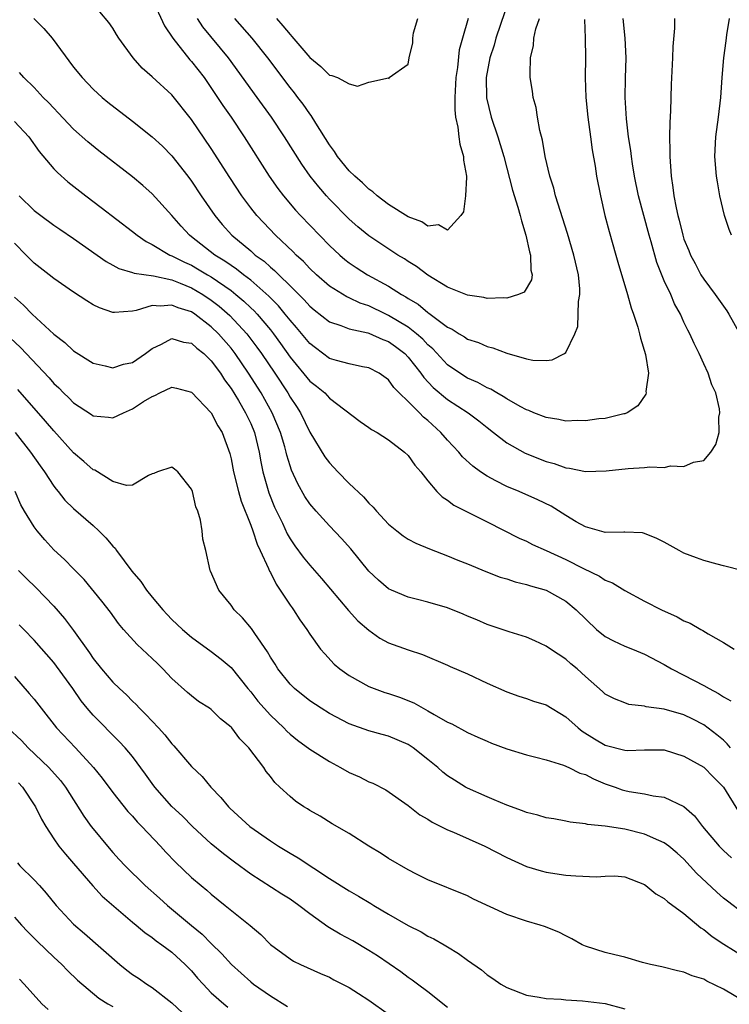
# Model space of a CAD drawing. Units: inches. Extents: x 2619000 to 2622000, y 1509000 to 1512000.
# Drawn here: x 2619962 to 2620034, y 1510769 to 1510869 of the extents above; entities that cross this region are included whole.
import ezdxf

# ---------------------------------------------------------------- set-up
doc = ezdxf.new("R2010")
doc.units = ezdxf.units.IN
doc.header["$MEASUREMENT"] = 0
doc.layers.add('LD26191509_2ft', color=120, linetype='Continuous')

msp = doc.modelspace()

# ---------------------------------------------------------------- linework, layer by layer
at = {"layer": 'LD26191509_2ft'}
for points, elevation in [([(2619974.993, 1510871), (2619976.243, 1510868.243), (2619977.088, 1510867), (2619978.823, 1510864.824), (2619979, 1510864.636), (2619980.261, 1510863), (2619981.641, 1510861), (2619982.177, 1510860.177), (2619983.003, 1510859), (2619984.336, 1510857), (2619986.888, 1510853), (2619987.757, 1510851.757), (2619988.329, 1510851), (2619989.559, 1510849.559), (2619990.073, 1510849), (2619993, 1510845.978), (2619994.046, 1510845), (2619994.557, 1510844.557), (2619995, 1510844.221), (2619995.721, 1510843.721), (2619996.854, 1510843), (2619999, 1510841.841), (2620000.32, 1510841), (2620000.762, 1510840.762), (2620001, 1510840.599), (2620002.001, 1510840.001), (2620003, 1510839.165), (2620003.105, 1510839.105), (2620005, 1510837.671), (2620005.465, 1510837.465), (2620006.168, 1510837), (2620006.699, 1510836.699), (2620007, 1510836.463), (2620008.124, 1510836.124), (2620009, 1510835.708), (2620009.584, 1510835.583), (2620011, 1510835.046), (2620013, 1510834.47), (2620013.662, 1510834.338), (2620015, 1510834.312), (2620015.624, 1510834.376), (2620016.862, 1510835), (2620017, 1510835.1), (2620017.912, 1510837), (2620018.237, 1510837.763), (2620018.296, 1510840.296), (2620018.432, 1510841), (2620018.419, 1510841.581), (2620018.285, 1510843), (2620017.826, 1510845), (2620017.183, 1510847.183), (2620015.969, 1510851), (2620015.773, 1510851.772), (2620015.362, 1510853), (2620014.899, 1510855), (2620014.641, 1510856.641), (2620014.353, 1510857.647), (2620014.122, 1510859), (2620013.988, 1510859.988), (2620013.68, 1510861), (2620013.621, 1510861.62), (2620013.395, 1510863), (2620013.379, 1510863.379), (2620013.416, 1510865), (2620013.727, 1510866.273), (2620013.759, 1510867), (2620013.953, 1510867.953), (2620014.316, 1510869)], 8628), ([(2620011.256, 1510871), (2620009.896, 1510867), (2620009.719, 1510866.281), (2620009.297, 1510865), (2620008.913, 1510863), (2620008.947, 1510860.947), (2620009.425, 1510859), (2620010.092, 1510857), (2620010.705, 1510855), (2620011.59, 1510851.59), (2620012.129, 1510849.871), (2620012.367, 1510849), (2620012.485, 1510848.484), (2620012.954, 1510847), (2620013.315, 1510845.315), (2620013.425, 1510845), (2620013.447, 1510843.448), (2620013.571, 1510843), (2620013.503, 1510842.497), (2620012.757, 1510841.243), (2620012.19, 1510841), (2620011, 1510840.625), (2620010.669, 1510840.669), (2620009, 1510840.596), (2620008.677, 1510840.677), (2620007, 1510840.925), (2620005, 1510841.746), (2620003, 1510842.97), (2620001.833, 1510843.833), (2620001, 1510844.334), (2620000.603, 1510844.603), (2619999.933, 1510845), (2619997, 1510846.945), (2619995.87, 1510847.87), (2619995, 1510848.626), (2619993, 1510850.663), (2619992.69, 1510851), (2619991.904, 1510851.904), (2619991.041, 1510853), (2619990.204, 1510854.204), (2619988.429, 1510857), (2619987.101, 1510859), (2619985.66, 1510861), (2619982.737, 1510865), (2619980.15, 1510868.15), (2619979.588, 1510869)], 8626), ([(2620018.911, 1510868.911), (2620018.969, 1510867), (2620018.997, 1510864.997), (2620018.965, 1510863), (2620019.025, 1510861), (2620019.227, 1510859), (2620019.505, 1510857), (2620019.672, 1510855.672), (2620019.974, 1510854.026), (2620020.117, 1510853), (2620020.507, 1510851), (2620020.975, 1510849.025), (2620021.388, 1510847.388), (2620022.075, 1510845), (2620022.267, 1510844.266), (2620023.277, 1510841), (2620023.636, 1510839.636), (2620023.89, 1510839), (2620024.316, 1510837.684), (2620024.492, 1510837), (2620024.57, 1510836.57), (2620025.08, 1510834.92), (2620025.388, 1510833), (2620025.143, 1510831.143), (2620025.152, 1510831), (2620025.112, 1510830.888), (2620024.297, 1510829.704), (2620023.214, 1510829), (2620023, 1510828.899), (2620022.883, 1510828.883), (2620021, 1510828.403), (2620020.366, 1510828.366), (2620019, 1510828.157), (2620018.196, 1510828.196), (2620017, 1510828.14), (2620016.307, 1510828.307), (2620015, 1510828.497), (2620013.76, 1510829), (2620013.235, 1510829.235), (2620013, 1510829.302), (2620012.371, 1510829.629), (2620011, 1510830.401), (2620010.642, 1510830.642), (2620009.987, 1510831), (2620009.382, 1510831.382), (2620009, 1510831.53), (2620008.061, 1510832.061), (2620007, 1510832.518), (2620006.237, 1510833), (2620005, 1510833.859), (2620003.48, 1510835.48), (2620003, 1510835.881), (2620002.464, 1510836.464), (2620001.848, 1510837), (2620001, 1510837.668), (2619999, 1510838.878), (2619998.722, 1510839), (2619997, 1510839.836), (2619996.129, 1510840.129), (2619995, 1510840.665), (2619994.76, 1510840.761), (2619993, 1510841.843), (2619991.672, 1510843), (2619991, 1510843.646), (2619990.353, 1510844.353), (2619989.632, 1510845), (2619989.325, 1510845.325), (2619987.53, 1510847), (2619986.291, 1510848.291), (2619985.632, 1510849), (2619985, 1510849.806), (2619984.114, 1510851), (2619982.876, 1510852.876), (2619981, 1510855.818), (2619979, 1510858.757), (2619977, 1510861.259), (2619975, 1510863.076), (2619973.965, 1510863.965), (2619973.063, 1510865), (2619971.621, 1510867), (2619971.376, 1510867.376), (2619971, 1510868.007), (2619970.607, 1510868.607), (2619969.667, 1510869.667)], 8630), ([(2619962.973, 1510869), (2619963.982, 1510867.982), (2619964.825, 1510867), (2619967, 1510864.078), (2619967.873, 1510863), (2619969, 1510861.844), (2619969.916, 1510861), (2619970.509, 1510860.509), (2619973, 1510858.588), (2619975, 1510857.007), (2619976.038, 1510856.038), (2619977, 1510855.07), (2619978.618, 1510853), (2619979, 1510852.486), (2619979.98, 1510851), (2619981.353, 1510849), (2619982.109, 1510848.109), (2619983.099, 1510847), (2619985, 1510845.413), (2619985.467, 1510845), (2619986.364, 1510844.364), (2619987, 1510843.779), (2619987.434, 1510843.434), (2619987.851, 1510843), (2619989, 1510841.889), (2619990.438, 1510840.438), (2619991, 1510839.794), (2619991.433, 1510839.433), (2619993, 1510838.218), (2619994.142, 1510837.858), (2619995, 1510837.512), (2619996.889, 1510837.111), (2619997, 1510837.075), (2619998.427, 1510836.428), (2619999, 1510836.219), (2619999.712, 1510835.712), (2620000.636, 1510835), (2620001, 1510834.619), (2620002.278, 1510833), (2620002.568, 1510832.568), (2620003.541, 1510831.54), (2620005, 1510830.33), (2620007.078, 1510829), (2620008.166, 1510828.165), (2620009, 1510827.481), (2620009.649, 1510827), (2620011, 1510825.95), (2620012.887, 1510824.887), (2620015, 1510824.052), (2620015.833, 1510823.832), (2620017, 1510823.408), (2620017.364, 1510823.364), (2620019, 1510823.023), (2620021.082, 1510823.082), (2620023.342, 1510823.342), (2620025, 1510823.423), (2620025.519, 1510823.519), (2620027, 1510823.448), (2620027.615, 1510823.615), (2620029, 1510823.527), (2620029.972, 1510823.972), (2620031, 1510824.152), (2620031.724, 1510825), (2620032.221, 1510825.779), (2620032.557, 1510827), (2620032.535, 1510828.535), (2620032.628, 1510829), (2620032.593, 1510829.407), (2620032.226, 1510831), (2620031.841, 1510831.841), (2620031.464, 1510833), (2620031, 1510833.96), (2620030.531, 1510835), (2620030.025, 1510836.025), (2620029.595, 1510837), (2620029.381, 1510837.381), (2620029, 1510838.18), (2620028.633, 1510839), (2620028.051, 1510840.051), (2620027.665, 1510841), (2620027, 1510842.394), (2620026.234, 1510844.234), (2620025.657, 1510846.343), (2620025.462, 1510847), (2620024.375, 1510851), (2620023.971, 1510853), (2620023.758, 1510854.242), (2620023.656, 1510855), (2620023.604, 1510855.604), (2620023.381, 1510857), (2620023.165, 1510858.835), (2620023.033, 1510861), (2620023.055, 1510862.945), (2620023.134, 1510865), (2620023.043, 1510867), (2620022.83, 1510869)], 8632), ([(2620007.073, 1510869), (2620006.525, 1510867), (2620006.161, 1510865.839), (2620006.015, 1510864.015), (2620005.835, 1510863), (2620005.723, 1510861), (2620005.736, 1510859.736), (2620005.812, 1510859), (2620006.03, 1510857.97), (2620006.138, 1510857), (2620006.242, 1510856.242), (2620006.615, 1510855), (2620006.626, 1510854.626), (2620006.927, 1510853), (2620006.905, 1510852.905), (2620006.805, 1510851), (2620006.627, 1510849.373), (2620006.343, 1510849), (2620005, 1510847.535), (2620004.064, 1510848.064), (2620003, 1510847.931), (2620002.371, 1510848.371), (2620001, 1510848.86), (2619999, 1510850.143), (2619997.85, 1510851), (2619997.412, 1510851.412), (2619997, 1510851.679), (2619996.339, 1510852.339), (2619995.576, 1510853), (2619995, 1510853.547), (2619993.811, 1510855), (2619993.497, 1510855.497), (2619993, 1510856.188), (2619991.614, 1510858.386), (2619991.153, 1510859.153), (2619991, 1510859.326), (2619990.314, 1510860.314), (2619989.8, 1510861), (2619989.454, 1510861.454), (2619989, 1510862.012), (2619986.729, 1510865), (2619985.164, 1510867), (2619983.39, 1510869)], 8624), ([(2619987.614, 1510869), (2619988.275, 1510868.275), (2619989, 1510867.374), (2619989.189, 1510867.189), (2619991, 1510865.046), (2619992.132, 1510864.132), (2619993, 1510863.265), (2619993.223, 1510863.223), (2619993.816, 1510863), (2619995, 1510862.389), (2619995.848, 1510862.152), (2619997, 1510862.558), (2619998.979, 1510862.979), (2619999, 1510862.957), (2619999.07, 1510862.93), (2619999.076, 1510863), (2620001, 1510864.383), (2620001.077, 1510865), (2620001.454, 1510866.546), (2620001.452, 1510867), (2620001.542, 1510867.542), (2620001.967, 1510869)], 8622), ([(2620028.039, 1510869), (2620028.039, 1510868.039), (2620027.852, 1510866.148), (2620027.832, 1510865), (2620027.709, 1510862.291), (2620027.629, 1510859.629), (2620027.552, 1510858.448), (2620027.539, 1510857), (2620027.572, 1510855.572), (2620027.554, 1510855), (2620027.685, 1510853), (2620027.865, 1510851.865), (2620027.973, 1510851), (2620028.196, 1510849.804), (2620028.386, 1510849), (2620028.525, 1510848.525), (2620028.87, 1510847), (2620029, 1510846.595), (2620029.476, 1510845.475), (2620029.649, 1510845), (2620030.132, 1510844.133), (2620030.719, 1510843), (2620031, 1510842.561), (2620032.154, 1510841), (2620033.344, 1510839.345), (2620033.565, 1510839), (2620034.663, 1510837)], 8634), ([(2620033.84, 1510847), (2620033.584, 1510847.584), (2620033.125, 1510849), (2620032.635, 1510851), (2620032.416, 1510852.416), (2620032.299, 1510853), (2620032.131, 1510855), (2620032.235, 1510857), (2620032.506, 1510859), (2620032.742, 1510861), (2620032.875, 1510863), (2620033.031, 1510865), (2620033.279, 1510866.721), (2620033.344, 1510867.345), (2620033.606, 1510869)], 8636), ([(2620035, 1510812.942), (2620033, 1510813.472), (2620032.377, 1510813.624), (2620031, 1510814.005), (2620030.262, 1510814.262), (2620029, 1510814.736), (2620028.5, 1510815), (2620027, 1510815.854), (2620026.239, 1510816.239), (2620025, 1510816.752), (2620024.799, 1510816.799), (2620023, 1510816.863), (2620022.887, 1510816.887), (2620021, 1510816.843), (2620020.89, 1510816.89), (2620020.438, 1510817), (2620019, 1510817.431), (2620018.068, 1510817.933), (2620017, 1510818.556), (2620015.499, 1510819.499), (2620014.157, 1510820.157), (2620012.25, 1510821), (2620011, 1510821.518), (2620009.905, 1510822.095), (2620009, 1510822.546), (2620008.325, 1510823), (2620007.562, 1510823.561), (2620006.514, 1510824.514), (2620006.131, 1510825), (2620005, 1510826.223), (2620004.321, 1510827), (2620003, 1510828.208), (2620002.559, 1510828.559), (2620002.151, 1510829), (2620001, 1510830.149), (2620000.092, 1510831), (2619999.546, 1510831.546), (2619999, 1510832.317), (2619998.055, 1510833), (2619997, 1510833.566), (2619996.339, 1510833.662), (2619995, 1510833.945), (2619993.715, 1510834.285), (2619993, 1510834.507), (2619991.567, 1510835.567), (2619991, 1510836.012), (2619989.654, 1510837.654), (2619989, 1510838.387), (2619988.516, 1510839), (2619987.829, 1510839.829), (2619986.834, 1510840.834), (2619985, 1510842.436), (2619984.254, 1510843), (2619983.564, 1510843.564), (2619983, 1510843.927), (2619982.38, 1510844.38), (2619981.342, 1510845), (2619979, 1510846.837), (2619978.774, 1510847), (2619977.933, 1510847.933), (2619977, 1510849.004), (2619975, 1510851.219), (2619974.054, 1510852.054), (2619973, 1510852.935), (2619969.586, 1510855.586), (2619968.476, 1510856.476), (2619967, 1510857.775), (2619965.444, 1510859.444), (2619965, 1510859.895), (2619964.478, 1510860.478), (2619963.921, 1510861), (2619963, 1510861.989), (2619961.946, 1510863), (2619961.515, 1510863.515)], 8634), ([(2619961, 1510858.541), (2619962.462, 1510857), (2619963.517, 1510855.517), (2619965, 1510853.758), (2619965.368, 1510853.368), (2619966.431, 1510852.431), (2619968.264, 1510851), (2619969.828, 1510849.828), (2619973, 1510847.39), (2619973.47, 1510847), (2619974.369, 1510846.369), (2619975, 1510846.071), (2619976.79, 1510845), (2619977, 1510844.92), (2619978.273, 1510844.273), (2619979, 1510843.955), (2619979.614, 1510843.613), (2619980.602, 1510843), (2619981, 1510842.77), (2619983, 1510841.395), (2619983.506, 1510841), (2619984.318, 1510840.318), (2619985, 1510839.651), (2619985.341, 1510839.341), (2619985.652, 1510839), (2619987, 1510837.394), (2619987.315, 1510837), (2619988.027, 1510836.027), (2619989, 1510834.637), (2619991, 1510832.202), (2619991.678, 1510831.678), (2619992.515, 1510831), (2619993, 1510830.476), (2619996.112, 1510828.112), (2619997, 1510827.492), (2619997.28, 1510827.28), (2619997.844, 1510827), (2619999, 1510826.235), (2620000.611, 1510825), (2620001, 1510824.649), (2620001.657, 1510823.658), (2620002.277, 1510823), (2620003, 1510822.093), (2620003.918, 1510821), (2620004.458, 1510820.457), (2620005, 1510820.133), (2620005.625, 1510819.625), (2620007.12, 1510818.88), (2620009, 1510817.91), (2620012.273, 1510816.273), (2620013, 1510815.952), (2620013.624, 1510815.624), (2620015, 1510815.021), (2620017, 1510814.102), (2620018.8, 1510813.2), (2620020.419, 1510812.419), (2620021, 1510812.003), (2620021.728, 1510811.728), (2620023, 1510810.947), (2620025, 1510809.876), (2620026.703, 1510809), (2620028.297, 1510808.297), (2620029, 1510807.867), (2620029.631, 1510807.631), (2620030.7, 1510807), (2620030.901, 1510806.901), (2620031.458, 1510806.542), (2620033, 1510805.684), (2620034.102, 1510805)], 8636), ([(2619961.499, 1510851), (2619963, 1510849.533), (2619963.684, 1510849), (2619965, 1510848.045), (2619965.614, 1510847.614), (2619967, 1510846.686), (2619970.33, 1510844.33), (2619971, 1510843.974), (2619971.619, 1510843.62), (2619973, 1510843.221), (2619973.152, 1510843.152), (2619975.118, 1510842.882), (2619977, 1510842.471), (2619977.845, 1510842.154), (2619979, 1510841.679), (2619980.152, 1510841), (2619981, 1510840.431), (2619981.804, 1510839.805), (2619982.87, 1510838.87), (2619984.6, 1510837), (2619985.637, 1510835.637), (2619986.087, 1510835), (2619987.442, 1510833), (2619988.766, 1510831), (2619989, 1510830.585), (2619989.641, 1510829.641), (2619990.052, 1510829), (2619991, 1510827.031), (2619992.531, 1510824.531), (2619993, 1510823.906), (2619993.847, 1510823), (2619995, 1510821.812), (2619996.446, 1510820.446), (2619997, 1510819.812), (2619997.427, 1510819.427), (2619997.775, 1510819), (2619999, 1510817.698), (2619999.828, 1510817), (2620000.488, 1510816.488), (2620001, 1510816.17), (2620001.762, 1510815.762), (2620003.17, 1510815.17), (2620005, 1510814.466), (2620006.037, 1510814.037), (2620007, 1510813.662), (2620008.879, 1510812.879), (2620010.322, 1510812.323), (2620011, 1510812.131), (2620011.846, 1510811.846), (2620013, 1510811.576), (2620013.429, 1510811.429), (2620015, 1510810.974), (2620017, 1510809.88), (2620018.062, 1510809), (2620020.125, 1510807), (2620021, 1510806.284), (2620021.839, 1510805.839), (2620023, 1510805.292), (2620023.784, 1510805), (2620025, 1510804.5), (2620027, 1510803.441), (2620027.722, 1510803), (2620029, 1510802.365), (2620031, 1510801.328), (2620031.554, 1510801), (2620032.497, 1510800.497), (2620033, 1510800.157), (2620033.758, 1510799.758)], 8638), ([(2620033.724, 1510795), (2620033.394, 1510795.394), (2620033, 1510795.749), (2620032.322, 1510796.322), (2620031, 1510797.313), (2620029.898, 1510797.898), (2620029, 1510798.336), (2620027, 1510798.911), (2620025.164, 1510799.164), (2620025, 1510799.223), (2620023.398, 1510799.398), (2620023, 1510799.537), (2620021.949, 1510799.949), (2620021, 1510800.445), (2620020.717, 1510800.717), (2620019, 1510802.226), (2620018.149, 1510803), (2620017.518, 1510803.518), (2620017, 1510803.985), (2620015.432, 1510805), (2620015, 1510805.303), (2620013.844, 1510805.844), (2620013, 1510806.202), (2620011.238, 1510806.762), (2620009, 1510807.516), (2620007.965, 1510807.965), (2620007, 1510808.358), (2620006.562, 1510808.562), (2620005, 1510809.202), (2620003, 1510809.782), (2620001.951, 1510810.049), (2620001, 1510810.266), (2619999.286, 1510811), (2619999, 1510811.139), (2619997.995, 1510811.995), (2619997, 1510812.91), (2619995.166, 1510815.166), (2619994.235, 1510816.234), (2619993, 1510817.515), (2619991.64, 1510819), (2619991, 1510819.744), (2619990.504, 1510820.503), (2619989.778, 1510821.778), (2619989.155, 1510823.155), (2619989, 1510823.61), (2619988.677, 1510824.678), (2619988.61, 1510825), (2619988.468, 1510825.532), (2619988.03, 1510827), (2619987.196, 1510829), (2619986.066, 1510831), (2619984.789, 1510833), (2619983.418, 1510835), (2619983, 1510835.538), (2619981.742, 1510837), (2619981, 1510837.728), (2619979.332, 1510839), (2619979, 1510839.222), (2619977.638, 1510839.638), (2619977, 1510839.924), (2619975.795, 1510839.795), (2619975, 1510839.865), (2619973.359, 1510839.359), (2619973, 1510839.314), (2619971.163, 1510839.163), (2619971, 1510839.18), (2619969.636, 1510839.636), (2619969, 1510839.956), (2619968.345, 1510840.346), (2619967, 1510841.227), (2619965, 1510842.614), (2619964.525, 1510843), (2619963, 1510844.179), (2619962.213, 1510845), (2619961, 1510846.208)], 8640), ([(2619961, 1510840.732), (2619961.913, 1510839.913), (2619962.82, 1510839), (2619965, 1510836.965), (2619966.116, 1510836.116), (2619967, 1510835.289), (2619969, 1510834.025), (2619970.236, 1510833.764), (2619971, 1510833.552), (2619972.089, 1510833.912), (2619973, 1510834.102), (2619974.31, 1510835), (2619975, 1510835.499), (2619975.948, 1510835.948), (2619977, 1510836.518), (2619978.166, 1510836.166), (2619979, 1510836.044), (2619979.546, 1510835.545), (2619980.237, 1510835), (2619981, 1510834.251), (2619981.917, 1510833), (2619982.324, 1510832.324), (2619983, 1510831.467), (2619983.75, 1510830.25), (2619984.48, 1510829), (2619984.638, 1510828.638), (2619985, 1510827.891), (2619985.372, 1510827), (2619985.856, 1510825), (2619986.02, 1510824.019), (2619986.237, 1510823), (2619986.849, 1510820.849), (2619987.423, 1510819.423), (2619987.619, 1510819), (2619988.218, 1510817.782), (2619988.715, 1510816.715), (2619989, 1510816.214), (2619989.494, 1510815.494), (2619990.341, 1510814.341), (2619991, 1510813.512), (2619992.186, 1510812.186), (2619994.926, 1510808.926), (2619995.888, 1510807.888), (2619997, 1510806.92), (2619998.13, 1510806.129), (2619999, 1510805.657), (2620001, 1510804.924), (2620002.463, 1510804.463), (2620005, 1510803.371), (2620005.248, 1510803.248), (2620007, 1510802.484), (2620009, 1510801.562), (2620011, 1510800.678), (2620012.234, 1510800.233), (2620013, 1510800.007), (2620013.732, 1510799.731), (2620015, 1510799.356), (2620017, 1510798.134), (2620018.265, 1510797), (2620018.67, 1510796.67), (2620019.906, 1510795.906), (2620021, 1510795.273), (2620023, 1510794.74), (2620023.269, 1510794.731), (2620025, 1510794.784), (2620027, 1510794.769), (2620029, 1510794.148), (2620031, 1510793.011), (2620032.013, 1510792.013), (2620033.001, 1510791), (2620034.53, 1510788.53)], 8642), ([(2619960.586, 1510836.586), (2619961.623, 1510835.623), (2619964.52, 1510832.52), (2619965, 1510831.965), (2619965.509, 1510831.509), (2619966.005, 1510831), (2619966.517, 1510830.517), (2619967, 1510830.01), (2619968.824, 1510828.825), (2619969, 1510828.69), (2619970.559, 1510828.559), (2619971, 1510828.487), (2619972.081, 1510829), (2619973, 1510829.384), (2619974.121, 1510830.121), (2619975, 1510830.658), (2619975.268, 1510830.732), (2619975.76, 1510831), (2619977, 1510831.578), (2619977.479, 1510831.479), (2619979, 1510831.098), (2619981, 1510828.982), (2619981.676, 1510827.676), (2619982.096, 1510827), (2619982.866, 1510824.866), (2619983, 1510824.31), (2619983.245, 1510823), (2619983.75, 1510821), (2619984.029, 1510820.029), (2619985, 1510817.6), (2619985.222, 1510817), (2619985.657, 1510815.657), (2619985.978, 1510815), (2619986.819, 1510813.181), (2619986.913, 1510812.913), (2619987, 1510812.773), (2619987.58, 1510811.58), (2619987.998, 1510811), (2619989, 1510809.475), (2619989.196, 1510809.196), (2619989.354, 1510809), (2619989.987, 1510807.987), (2619990.699, 1510807), (2619991, 1510806.515), (2619992.101, 1510805), (2619992.512, 1510804.512), (2619993.485, 1510803.484), (2619994.044, 1510803), (2619995, 1510802.325), (2619997, 1510801.218), (2619997.538, 1510801), (2619998.618, 1510800.618), (2619999, 1510800.503), (2620000.116, 1510800.117), (2620001.554, 1510799.554), (2620003, 1510798.755), (2620003.625, 1510798.376), (2620005, 1510797.606), (2620005.414, 1510797.414), (2620007, 1510796.55), (2620008.063, 1510796.063), (2620009, 1510795.654), (2620009.47, 1510795.47), (2620011, 1510794.892), (2620013, 1510794.27), (2620013.965, 1510794.034), (2620015, 1510793.759), (2620016.766, 1510793.234), (2620017.303, 1510793), (2620018.432, 1510792.432), (2620019, 1510792.274), (2620019.828, 1510791.828), (2620021, 1510791.343), (2620022.005, 1510791), (2620022.73, 1510790.73), (2620023, 1510790.651), (2620023.445, 1510790.555), (2620025, 1510790.328), (2620025.87, 1510790.13), (2620027, 1510789.996), (2620029, 1510789.029), (2620030.074, 1510788.074), (2620030.879, 1510787), (2620032.568, 1510785), (2620033, 1510784.562), (2620033.84, 1510783.84)], 8644), ([(2620035, 1510778.203), (2620033.415, 1510779.415), (2620033, 1510779.745), (2620032.322, 1510780.322), (2620030.266, 1510782.266), (2620029, 1510783.671), (2620028.299, 1510784.299), (2620027.468, 1510785), (2620027, 1510785.348), (2620026.43, 1510785.57), (2620025, 1510786.231), (2620023, 1510786.726), (2620021, 1510787.025), (2620019.204, 1510787.204), (2620019, 1510787.282), (2620017.445, 1510787.445), (2620017, 1510787.553), (2620015.767, 1510787.767), (2620015, 1510787.873), (2620014.148, 1510788.148), (2620013, 1510788.421), (2620012.597, 1510788.597), (2620011, 1510789.168), (2620009.725, 1510789.725), (2620009, 1510790.001), (2620007, 1510790.885), (2620006.802, 1510791), (2620005.689, 1510791.689), (2620005, 1510792.136), (2620004.523, 1510792.523), (2620004.011, 1510793), (2620003, 1510793.815), (2620001.494, 1510795), (2620001, 1510795.331), (2619999, 1510796.18), (2619998.341, 1510796.341), (2619997, 1510796.718), (2619995, 1510797.436), (2619993, 1510798.47), (2619992.143, 1510799), (2619991, 1510799.743), (2619989.448, 1510801), (2619989, 1510801.437), (2619987.749, 1510803), (2619987.471, 1510803.472), (2619987, 1510804.204), (2619986.715, 1510804.715), (2619985.405, 1510806.595), (2619985.088, 1510807.088), (2619984.181, 1510808.181), (2619983.311, 1510809), (2619983, 1510809.47), (2619981.752, 1510811), (2619980.928, 1510812.928), (2619980.88, 1510813), (2619980.437, 1510815), (2619980.151, 1510816.151), (2619980.083, 1510817), (2619979.903, 1510818.097), (2619979.621, 1510819), (2619979.434, 1510819.434), (2619979.088, 1510821), (2619979, 1510821.246), (2619977.589, 1510823), (2619977.272, 1510823.272), (2619977, 1510823.458), (2619975.549, 1510823), (2619975.177, 1510822.823), (2619975, 1510822.791), (2619974.63, 1510822.629), (2619973, 1510821.635), (2619972.374, 1510821.626), (2619971, 1510822.032), (2619969.163, 1510823.163), (2619969, 1510823.214), (2619968.043, 1510824.043), (2619967, 1510824.917), (2619965, 1510827.145), (2619964.149, 1510828.149), (2619961.357, 1510831.357)], 8646), ([(2619961.08, 1510827), (2619962.655, 1510825), (2619963.61, 1510823.61), (2619964.051, 1510823), (2619965, 1510821.534), (2619965.23, 1510821.23), (2619965.444, 1510821), (2619966.131, 1510820.131), (2619967, 1510819.267), (2619969, 1510817.551), (2619969.584, 1510817), (2619970.293, 1510816.293), (2619971, 1510815.459), (2619971.24, 1510815.24), (2619971.387, 1510815), (2619972.922, 1510812.922), (2619973.851, 1510811.851), (2619974.418, 1510811), (2619975, 1510810.267), (2619976.082, 1510809), (2619976.515, 1510808.515), (2619977, 1510808.007), (2619978.079, 1510807), (2619979, 1510806.213), (2619981, 1510804.772), (2619982.001, 1510804.001), (2619983, 1510803.141), (2619984.709, 1510801), (2619985, 1510800.663), (2619985.732, 1510799.731), (2619986.367, 1510799), (2619987, 1510798.301), (2619988.349, 1510797), (2619988.665, 1510796.665), (2619989, 1510796.368), (2619989.763, 1510795.763), (2619991, 1510794.849), (2619993, 1510793.604), (2619994.125, 1510793), (2619995, 1510792.493), (2619996.043, 1510792.043), (2619997, 1510791.533), (2619997.396, 1510791.396), (2619998.731, 1510790.731), (2620001, 1510789.124), (2620002.186, 1510788.186), (2620003, 1510787.732), (2620003.434, 1510787.434), (2620005, 1510786.663), (2620005.584, 1510786.417), (2620008.771, 1510785), (2620011, 1510783.849), (2620013, 1510782.935), (2620014.487, 1510782.487), (2620015, 1510782.368), (2620017, 1510782.076), (2620018.019, 1510781.981), (2620020.102, 1510781.899), (2620021, 1510781.979), (2620021.99, 1510781.99), (2620023, 1510781.883), (2620025, 1510781.101), (2620025.142, 1510781), (2620026.153, 1510780.153), (2620027, 1510779.71), (2620027.355, 1510779.355), (2620029, 1510778.163), (2620030.714, 1510776.714), (2620031, 1510776.55), (2620031.846, 1510775.846), (2620033.053, 1510775.053), (2620035, 1510773.833)], 8648), ([(2620035, 1510769.308), (2620033, 1510770.511), (2620031.323, 1510771.323), (2620031, 1510771.518), (2620029.848, 1510771.848), (2620029, 1510772.226), (2620028.351, 1510772.351), (2620026.757, 1510772.757), (2620025.614, 1510773), (2620024.787, 1510773.213), (2620023, 1510773.731), (2620021.992, 1510773.992), (2620021, 1510774.223), (2620019, 1510774.852), (2620018.658, 1510775), (2620017.606, 1510775.606), (2620017, 1510775.9), (2620016.287, 1510776.287), (2620014.851, 1510776.851), (2620014.406, 1510777), (2620013, 1510777.391), (2620011, 1510778.087), (2620007.637, 1510779.637), (2620007, 1510779.978), (2620003, 1510781.599), (2620001.823, 1510782.177), (2620001, 1510782.602), (2619999, 1510783.77), (2619998.256, 1510784.255), (2619997.012, 1510785), (2619995, 1510786.291), (2619993.277, 1510787.277), (2619992.038, 1510788.038), (2619991, 1510788.624), (2619990.78, 1510788.78), (2619990.4, 1510789), (2619989.564, 1510789.565), (2619989, 1510790.031), (2619987.969, 1510791), (2619987.452, 1510791.452), (2619987, 1510792.067), (2619986.587, 1510792.587), (2619986.322, 1510793), (2619984.808, 1510795), (2619983.887, 1510795.887), (2619983.086, 1510797), (2619983, 1510797.096), (2619981.928, 1510797.928), (2619981, 1510798.865), (2619980.815, 1510799), (2619979.703, 1510799.703), (2619979, 1510800.248), (2619978.594, 1510800.594), (2619977, 1510802.023), (2619976.094, 1510803), (2619975.529, 1510803.529), (2619975, 1510804.059), (2619973.469, 1510805.469), (2619972.091, 1510807), (2619971.591, 1510807.591), (2619970.753, 1510808.753), (2619969.882, 1510809.882), (2619968.085, 1510812.085), (2619967, 1510813.165), (2619966.105, 1510814.105), (2619965, 1510815.089), (2619964.082, 1510816.082), (2619963.306, 1510817), (2619963, 1510817.426), (2619962.034, 1510819), (2619961.654, 1510819.654), (2619961.074, 1510821)], 8650), ([(2619961.437, 1510813), (2619962.205, 1510812.205), (2619963.209, 1510811.208), (2619965, 1510809.358), (2619966.103, 1510808.104), (2619967, 1510806.902), (2619968.616, 1510804.616), (2619969, 1510804.041), (2619969.842, 1510803), (2619971, 1510801.658), (2619971.682, 1510801), (2619972.378, 1510800.378), (2619973, 1510799.729), (2619973.377, 1510799.377), (2619973.701, 1510799), (2619974.366, 1510798.367), (2619975.64, 1510797), (2619976.293, 1510796.293), (2619977, 1510795.392), (2619977.205, 1510795.205), (2619979, 1510793.085), (2619980.073, 1510792.073), (2619980.953, 1510791), (2619981.959, 1510789.96), (2619982.736, 1510789), (2619982.87, 1510788.87), (2619984.924, 1510787), (2619987, 1510785.532), (2619987.83, 1510785), (2619989, 1510784.289), (2619989.825, 1510783.825), (2619993, 1510781.732), (2619995, 1510780.488), (2619995.947, 1510779.948), (2619997.2, 1510779.2), (2619997.505, 1510779), (2619999, 1510778.098), (2620001, 1510776.947), (2620002.298, 1510776.297), (2620003, 1510775.885), (2620003.606, 1510775.606), (2620004.65, 1510775), (2620005, 1510774.776), (2620006.118, 1510774.118), (2620007, 1510773.43), (2620008.441, 1510772.441), (2620009, 1510771.945), (2620009.584, 1510771.584), (2620010.396, 1510771), (2620011, 1510770.651), (2620013, 1510769.897), (2620014.301, 1510769.698), (2620015, 1510769.54), (2620016.532, 1510769.468), (2620017, 1510769.397), (2620018.689, 1510769.311), (2620021, 1510769.028), (2620023, 1510768.49)], 8652), ([(2620005, 1510768.649), (2620003, 1510770.208), (2620001.93, 1510771), (2620001.41, 1510771.41), (2620001, 1510771.682), (2620000.246, 1510772.246), (2619997.867, 1510773.867), (2619997, 1510774.414), (2619995.387, 1510775.387), (2619994.086, 1510776.086), (2619993, 1510776.728), (2619992.82, 1510776.82), (2619991, 1510778.126), (2619989.878, 1510779), (2619989, 1510779.622), (2619988.151, 1510780.151), (2619985, 1510782.179), (2619983.367, 1510783.367), (2619982.228, 1510784.228), (2619981, 1510785.244), (2619979.094, 1510787), (2619978.062, 1510788.062), (2619977, 1510789.046), (2619975.276, 1510791), (2619975, 1510791.37), (2619974.329, 1510792.33), (2619973, 1510794.094), (2619972.252, 1510795), (2619971.645, 1510795.646), (2619969, 1510798.316), (2619968.409, 1510799), (2619967.772, 1510799.772), (2619966.927, 1510801), (2619965.276, 1510803.276), (2619965, 1510803.631), (2619963, 1510805.916), (2619961.959, 1510807), (2619961.482, 1510807.482)], 8654), ([(2619961, 1510802.225), (2619962.516, 1510800.516), (2619963, 1510799.938), (2619963.72, 1510799), (2619965.293, 1510797), (2619967.2, 1510795), (2619969.038, 1510793), (2619969.908, 1510791.908), (2619971, 1510790.438), (2619972.535, 1510788.536), (2619973, 1510788.044), (2619973.479, 1510787.479), (2619973.959, 1510787), (2619975.853, 1510785), (2619976.394, 1510784.395), (2619977.372, 1510783.372), (2619979, 1510781.817), (2619979.956, 1510781), (2619980.536, 1510780.536), (2619981, 1510780.125), (2619982.423, 1510779), (2619984.945, 1510776.945), (2619986.026, 1510776.026), (2619987.027, 1510775.026), (2619989, 1510773.563), (2619989.343, 1510773.342), (2619990.053, 1510773), (2619992.083, 1510772.083), (2619993, 1510771.698), (2619993.451, 1510771.451), (2619995, 1510770.657), (2619995.944, 1510770.056), (2619997, 1510769.375), (2619999, 1510767.963)], 8656), ([(2619960.338, 1510797), (2619961.733, 1510795.733), (2619962.402, 1510795), (2619964.485, 1510793), (2619965.677, 1510791.677), (2619966.206, 1510791), (2619968.062, 1510788.062), (2619968.813, 1510787), (2619969, 1510786.757), (2619970.456, 1510785), (2619971, 1510784.367), (2619971.66, 1510783.66), (2619972.246, 1510783), (2619974.28, 1510781), (2619975.744, 1510779.744), (2619976.556, 1510779), (2619979, 1510776.941), (2619980.07, 1510776.07), (2619981, 1510775.118), (2619982.08, 1510774.08), (2619983.038, 1510773), (2619985, 1510771.23), (2619985.294, 1510771), (2619987, 1510769.809), (2619988.742, 1510768.742)], 8658), ([(2619961.421, 1510791.421), (2619961.815, 1510791), (2619963.158, 1510789), (2619963.744, 1510787.744), (2619964.192, 1510787), (2619965, 1510785.764), (2619965.529, 1510785), (2619966.181, 1510784.181), (2619967, 1510783.263), (2619968.974, 1510780.974), (2619969.933, 1510779.933), (2619973, 1510777.305), (2619973.383, 1510777), (2619974.241, 1510776.241), (2619975, 1510775.729), (2619975.388, 1510775.389), (2619975.986, 1510775), (2619977, 1510774.26), (2619978.362, 1510773), (2619979, 1510772.347), (2619979.613, 1510771.613), (2619980.167, 1510771), (2619981, 1510770.138), (2619982.275, 1510769), (2619982.673, 1510768.673)], 8660), ([(2619961.304, 1510783.304), (2619961.571, 1510783), (2619963, 1510781.591), (2619963.561, 1510781), (2619964.243, 1510780.243), (2619965.249, 1510779), (2619967, 1510777.089), (2619968.129, 1510776.129), (2619971.695, 1510773), (2619972.413, 1510772.413), (2619973, 1510771.97), (2619973.595, 1510771.595), (2619974.465, 1510771), (2619975, 1510770.661), (2619977, 1510769.112), (2619978.091, 1510768.09)], 8662), ([(2619961, 1510777.798), (2619961.716, 1510777), (2619962.34, 1510776.34), (2619963.333, 1510775.333), (2619965, 1510773.734), (2619965.819, 1510773), (2619966.391, 1510772.391), (2619967.396, 1510771.396), (2619969.57, 1510769.569), (2619970.495, 1510769), (2619971, 1510768.72)], 8664), ([(2619961.512, 1510771.512), (2619961.996, 1510771), (2619963.804, 1510769), (2619964.443, 1510768.443)], 8666)]:
    msp.add_lwpolyline(points, dxfattribs=dict(at, elevation=elevation))

doc.saveas('drawing.dxf')
